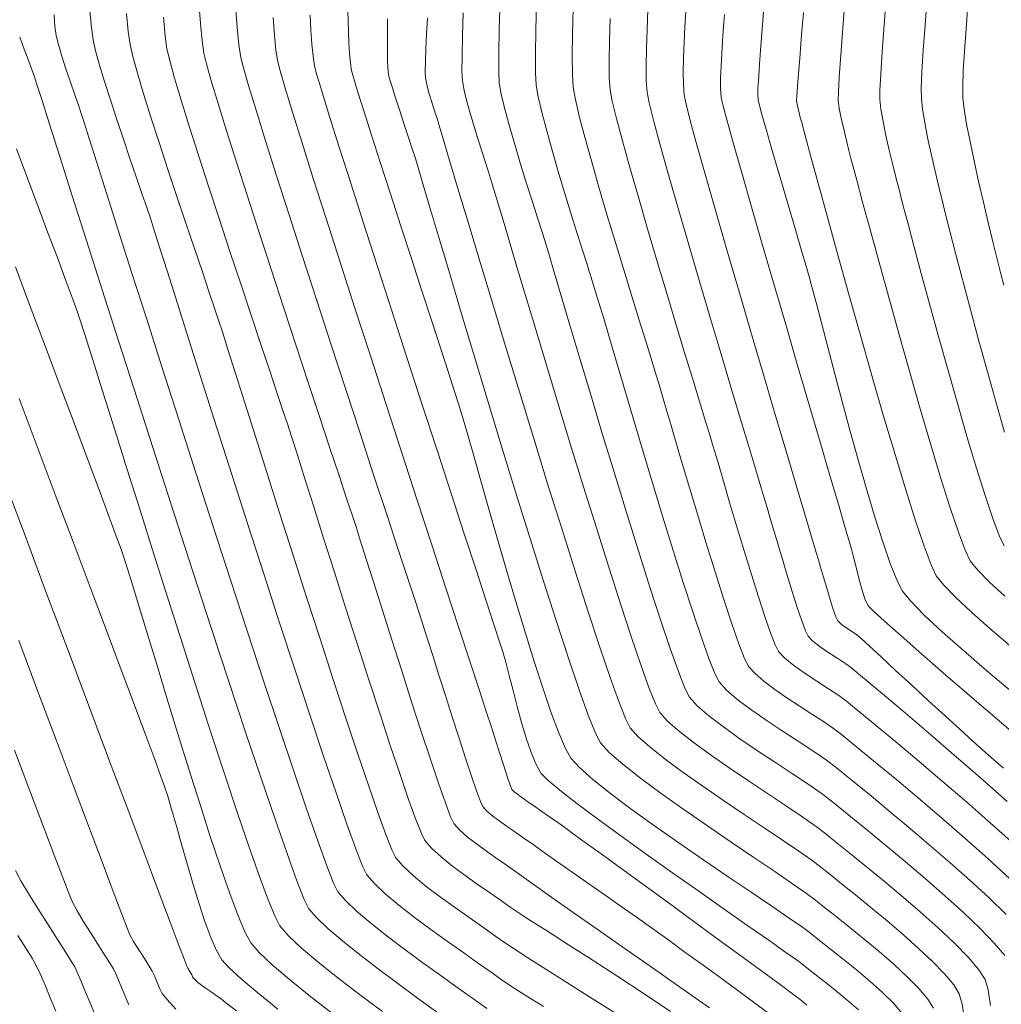
# Model space of a CAD drawing. Units: feet. Extents: x 3986 to 54136, y 4124 to 54122.
# Drawn here: x 47514 to 47581, y 49861 to 49928 of the extents above; entities that cross this region are included whole.
import ezdxf

# ---------------------------------------------------------------- set-up
doc = ezdxf.new("R2010")
doc.units = ezdxf.units.FT
doc.header["$MEASUREMENT"] = 0
for name, color, linetype, lineweight in [('C-CONT-MJR-E', 24, 'CONTINUOUS', 9), ('C-CONT-MNR-E', 25, 'CONTINUOUS', 0), ('Z-XREF', 7, 'CONTINUOUS', 25)]:
    doc.layers.add(name, color=color, linetype=linetype, lineweight=lineweight)

# ---------------------------------------------------------------- blocks, each defined once
blk = doc.blocks.new('DRAINFIELD-MSTR_1')
at = {"layer": 'C-CONT-MJR-E', "color": 24, "linetype": 'Continuous', "lineweight": 9, "flags": 128}
for points, elevation in [([(47518.853, 49860.27), (47518.568, 49860.93), (47518.283, 49861.621), (47518.008, 49862.288), (47517.755, 49862.878), (47517.536, 49863.337), (47517.26, 49863.809), (47516.814, 49864.52), (47516.25, 49865.402), (47515.621, 49866.385), (47514.978, 49867.398), (47514.374, 49868.373), (47513.861, 49869.239), (47513.49, 49869.927)], 4605), ([(47535.108, 49860.203), (47533.585, 49861.389), (47532.211, 49862.499), (47531.047, 49863.494), (47530.153, 49864.336), (47529.587, 49864.985), (47529.202, 49865.694), (47528.715, 49866.842), (47528.144, 49868.363), (47527.505, 49870.191), (47526.814, 49872.262), (47526.089, 49874.51), (47525.345, 49876.869), (47524.599, 49879.275), (47523.867, 49881.661), (47523.167, 49883.962), (47522.514, 49886.114), (47521.925, 49888.05), (47521.417, 49889.705), (47521.005, 49891.014), (47520.707, 49891.911), (47520.384, 49892.805), (47519.875, 49894.184), (47519.209, 49895.975), (47518.414, 49898.102), (47517.517, 49900.493), (47516.547, 49903.075), (47515.532, 49905.773), (47514.5, 49908.515), (47513.479, 49911.226)], 4610), ([(47554.529, 49860.168), (47552.826, 49861.257), (47551.215, 49862.275), (47549.762, 49863.188), (47548.533, 49863.963), (47547.595, 49864.566), (47547.014, 49864.962), (47546.358, 49865.432), (47545.531, 49866.009), (47544.586, 49866.665), (47543.578, 49867.376), (47542.562, 49868.113), (47541.592, 49868.852), (47540.724, 49869.566), (47540.012, 49870.228), (47539.51, 49870.812), (47539.242, 49871.354), (47538.827, 49872.402), (47538.284, 49873.894), (47537.632, 49875.768), (47536.888, 49877.963), (47536.073, 49880.416), (47535.203, 49883.066), (47534.299, 49885.851), (47533.377, 49888.709), (47532.458, 49891.579), (47531.559, 49894.398), (47530.7, 49897.105), (47529.898, 49899.637), (47529.172, 49901.933), (47528.542, 49903.932), (47528.024, 49905.57), (47527.639, 49906.787), (47527.404, 49907.521), (47527.129, 49908.349), (47526.744, 49909.49), (47526.27, 49910.887), (47525.728, 49912.484), (47525.14, 49914.224), (47524.527, 49916.05), (47523.91, 49917.904), (47523.31, 49919.731), (47522.749, 49921.473), (47522.249, 49923.073), (47521.83, 49924.475), (47521.514, 49925.622), (47521.322, 49926.456), (47521.2, 49927.328), (47521.081, 49928.577)], 4615), ([(47571.151, 49860.413), (47570.364, 49861.096), (47569.549, 49861.764), (47568.765, 49862.386), (47568.068, 49862.931), (47567.519, 49863.369), (47567.046, 49863.724), (47566.192, 49864.336), (47565.02, 49865.162), (47563.594, 49866.161), (47561.979, 49867.292), (47560.238, 49868.514), (47558.435, 49869.785), (47556.634, 49871.063), (47554.899, 49872.308), (47553.295, 49873.477), (47551.884, 49874.53), (47550.732, 49875.425), (47549.901, 49876.121), (47549.456, 49876.576), (47549.102, 49877.194), (47548.757, 49878.017), (47548.425, 49878.989), (47548.107, 49880.055), (47547.806, 49881.162), (47547.524, 49882.254), (47547.264, 49883.278), (47547.027, 49884.178), (47546.817, 49884.901), (47546.617, 49885.518), (47546.231, 49886.704), (47545.682, 49888.389), (47544.993, 49890.501), (47544.188, 49892.969), (47543.291, 49895.721), (47542.326, 49898.686), (47541.316, 49901.793), (47540.284, 49904.971), (47539.255, 49908.147), (47538.252, 49911.251), (47537.299, 49914.212), (47536.419, 49916.957), (47535.637, 49919.416), (47534.975, 49921.517), (47534.457, 49923.19), (47534.108, 49924.361), (47533.95, 49924.961), (47533.85, 49925.637), (47533.766, 49926.472), (47533.695, 49927.422), (47533.638, 49928.441)], 4620), ([(47581.17, 49864.115), (47580.447, 49864.968), (47579.484, 49865.96), (47578.337, 49867.053), (47577.063, 49868.208), (47575.718, 49869.385), (47574.357, 49870.544), (47573.037, 49871.648), (47571.813, 49872.655), (47570.742, 49873.528), (47569.88, 49874.227), (47569.283, 49874.712), (47568.613, 49875.217), (47567.714, 49875.838), (47566.647, 49876.549), (47565.472, 49877.323), (47564.252, 49878.132), (47563.047, 49878.952), (47561.917, 49879.754), (47560.926, 49880.513), (47560.132, 49881.202), (47559.598, 49881.794), (47559.283, 49882.411), (47558.835, 49883.547), (47558.272, 49885.126), (47557.616, 49887.078), (47556.886, 49889.327), (47556.103, 49891.8), (47555.286, 49894.425), (47554.456, 49897.128), (47553.634, 49899.835), (47552.84, 49902.473), (47552.093, 49904.969), (47551.414, 49907.25), (47550.823, 49909.241), (47550.341, 49910.871), (47549.988, 49912.065), (47549.784, 49912.75), (47549.542, 49913.527), (47549.226, 49914.521), (47548.855, 49915.679), (47548.453, 49916.946), (47548.041, 49918.269), (47547.64, 49919.594), (47547.273, 49920.866), (47546.96, 49922.032), (47546.724, 49923.037), (47546.586, 49923.828), (47546.549, 49924.582), (47546.549, 49925.836), (47546.582, 49927.5), (47546.642, 49929.487)], 4625), ([(47581.077, 49876.93), (47580.237, 49877.665), (47579.635, 49878.196), (47578.99, 49878.779), (47578.117, 49879.574), (47577.084, 49880.519), (47575.959, 49881.552), (47574.809, 49882.608), (47573.702, 49883.627), (47572.704, 49884.543), (47571.884, 49885.296), (47571.31, 49885.82), (47571.047, 49886.055), (47570.754, 49886.261), (47570.364, 49886.514), (47569.988, 49886.777), (47569.739, 49887.012), (47569.617, 49887.282), (47569.438, 49887.799), (47569.222, 49888.481), (47568.991, 49889.244), (47568.764, 49890.006), (47568.565, 49890.683), (47568.413, 49891.194), (47568.266, 49891.685), (47567.946, 49892.755), (47567.48, 49894.322), (47566.89, 49896.306), (47566.202, 49898.625), (47565.441, 49901.198), (47564.631, 49903.943), (47563.798, 49906.779), (47562.965, 49909.626), (47562.157, 49912.401), (47561.4, 49915.024), (47560.717, 49917.413), (47560.134, 49919.488), (47559.675, 49921.166), (47559.365, 49922.367), (47559.229, 49923.009), (47559.178, 49923.703), (47559.166, 49924.56), (47559.186, 49925.533), (47559.23, 49926.577), (47559.289, 49927.645), (47559.358, 49928.691)], 4630), ([(47581.132, 49892.148), (47580.793, 49892.848), (47580.351, 49894.02), (47579.827, 49895.582), (47579.238, 49897.457), (47578.605, 49899.562), (47577.948, 49901.82), (47577.285, 49904.149), (47576.637, 49906.471), (47576.022, 49908.704), (47575.459, 49910.77), (47574.97, 49912.589), (47574.572, 49914.08), (47574.285, 49915.164), (47574.129, 49915.761), (47573.956, 49916.433), (47573.743, 49917.269), (47573.507, 49918.214), (47573.266, 49919.216), (47573.039, 49920.219), (47572.843, 49921.169), (47572.696, 49922.012), (47572.616, 49922.694), (47572.622, 49923.305), (47572.678, 49924.413), (47572.777, 49925.934), (47572.91, 49927.782), (47573.071, 49929.871)], 4635)]:
    blk.add_lwpolyline(points, dxfattribs=dict(at, elevation=elevation))
at = {"layer": 'C-CONT-MNR-E', "color": 25, "linetype": 'Continuous', "lineweight": 0, "flags": 128}
for points, elevation in [([(47516.242, 49860.318), (47515.867, 49861.224), (47515.507, 49862.099), (47515.175, 49862.874), (47514.887, 49863.476), (47514.616, 49863.946), (47514.191, 49864.634), (47513.648, 49865.491)], 4604), ([(47521.248, 49860.753), (47521.026, 49861.235), (47520.797, 49861.78), (47520.572, 49862.327), (47520.363, 49862.82), (47520.185, 49863.198), (47519.958, 49863.583), (47519.584, 49864.175), (47519.118, 49864.903), (47518.614, 49865.693), (47518.124, 49866.476), (47517.702, 49867.179), (47517.402, 49867.731), (47517.206, 49868.207), (47516.791, 49869.275), (47516.18, 49870.869), (47515.398, 49872.925), (47514.469, 49875.379), (47513.417, 49878.164)], 4606), ([(47524.451, 49860.456), (47524.042, 49860.907), (47523.714, 49861.284), (47523.524, 49861.526), (47523.355, 49861.849), (47523.168, 49862.284), (47522.987, 49862.724), (47522.834, 49863.059), (47522.636, 49863.388), (47522.305, 49863.907), (47521.92, 49864.509), (47521.563, 49865.088), (47521.314, 49865.535), (47521.152, 49865.941), (47520.765, 49866.951), (47520.175, 49868.503), (47519.407, 49870.534), (47518.483, 49872.982), (47517.427, 49875.783), (47516.263, 49878.874), (47515.015, 49882.193), (47513.706, 49885.678)], 4607), ([(47528.601, 49860.331), (47527.882, 49860.891), (47527.577, 49861.127), (47527.28, 49861.341), (47526.877, 49861.625), (47526.459, 49861.918), (47526.121, 49862.157), (47525.953, 49862.28), (47525.829, 49862.403), (47525.685, 49862.559), (47525.6, 49862.66), (47525.54, 49862.789), (47525.483, 49862.92), (47525.415, 49863.028), (47525.308, 49863.198), (47525.225, 49863.34), (47525.084, 49863.712), (47524.69, 49864.756), (47524.07, 49866.401), (47523.251, 49868.577), (47522.259, 49871.215), (47521.12, 49874.246), (47519.86, 49877.599), (47518.505, 49881.205), (47517.082, 49884.995), (47515.617, 49888.897), (47514.136, 49892.844), (47512.666, 49896.765)], 4608), ([(47531.437, 49860.457), (47530.059, 49861.569), (47528.92, 49862.527), (47528.082, 49863.291), (47527.603, 49863.82), (47527.235, 49864.464), (47526.848, 49865.354), (47526.448, 49866.437), (47526.043, 49867.66), (47525.64, 49868.972), (47525.245, 49870.319), (47524.868, 49871.649), (47524.514, 49872.91), (47524.191, 49874.049), (47523.906, 49875.015), (47523.667, 49875.753), (47523.44, 49876.377), (47523.008, 49877.54), (47522.396, 49879.181), (47521.625, 49881.24), (47520.72, 49883.654), (47519.702, 49886.365), (47518.596, 49889.31), (47517.424, 49892.429), (47516.209, 49895.661), (47514.975, 49898.946), (47513.743, 49902.222)], 4609), ([(47538.585, 49860.282), (47537.032, 49861.447), (47535.548, 49862.591), (47534.196, 49863.673), (47533.041, 49864.654), (47532.145, 49865.493), (47531.572, 49866.15), (47531.248, 49866.779), (47530.779, 49867.926), (47530.183, 49869.531), (47529.477, 49871.532), (47528.68, 49873.87), (47527.808, 49876.485), (47526.88, 49879.315), (47525.913, 49882.3), (47524.925, 49885.379), (47523.933, 49888.493), (47522.955, 49891.58), (47522.009, 49894.581), (47521.111, 49897.434), (47520.281, 49900.079), (47519.535, 49902.455), (47518.891, 49904.503), (47518.367, 49906.162), (47517.98, 49907.37), (47517.747, 49908.068), (47517.427, 49908.957), (47516.958, 49910.228), (47516.374, 49911.795), (47515.708, 49913.572), (47514.992, 49915.473), (47514.261, 49917.413), (47513.547, 49919.305)], 4611), ([(47542.29, 49860.264), (47540.982, 49861.209), (47539.633, 49862.198), (47538.295, 49863.199), (47537.019, 49864.183), (47535.855, 49865.117), (47534.857, 49865.972), (47534.073, 49866.715), (47533.557, 49867.316), (47533.245, 49867.956), (47532.741, 49869.237), (47532.067, 49871.091), (47531.244, 49873.449), (47530.292, 49876.242), (47529.233, 49879.402), (47528.087, 49882.86), (47526.877, 49886.548), (47525.622, 49890.397), (47524.344, 49894.339), (47523.064, 49898.305), (47521.803, 49902.227), (47520.583, 49906.036), (47519.423, 49909.664), (47518.346, 49913.042), (47517.372, 49916.102), (47516.522, 49918.774), (47515.818, 49920.992), (47515.28, 49922.685), (47514.929, 49923.786), (47514.788, 49924.226), (47514.602, 49924.735), (47514.343, 49925.425), (47514.076, 49926.132), (47513.864, 49926.691), (47513.772, 49926.938)], 4612), ([(47545.728, 49860.502), (47544.837, 49861.135), (47543.777, 49861.885), (47542.601, 49862.722), (47541.362, 49863.616), (47540.112, 49864.537), (47538.904, 49865.454), (47537.79, 49866.337), (47536.824, 49867.157), (47536.056, 49867.881), (47535.541, 49868.481), (47535.252, 49869.074), (47534.786, 49870.258), (47534.162, 49871.969), (47533.401, 49874.146), (47532.521, 49876.726), (47531.541, 49879.646), (47530.482, 49882.843), (47529.361, 49886.254), (47528.199, 49889.818), (47527.014, 49893.47), (47525.826, 49897.149), (47524.655, 49900.792), (47523.519, 49904.335), (47522.438, 49907.717), (47521.431, 49910.875), (47520.517, 49913.745), (47519.716, 49916.266), (47519.047, 49918.374), (47518.529, 49920.007), (47518.182, 49921.101), (47518.024, 49921.596), (47517.815, 49922.216), (47517.543, 49922.996), (47517.239, 49923.872), (47516.931, 49924.781), (47516.648, 49925.656), (47516.418, 49926.436), (47516.271, 49927.054), (47516.188, 49927.677), (47516.129, 49928.467)], 4613), ([(47549.603, 49860.622), (47548.345, 49861.411), (47547.356, 49862.045), (47546.706, 49862.49), (47546.038, 49862.971), (47545.17, 49863.583), (47544.154, 49864.296), (47543.046, 49865.081), (47541.9, 49865.908), (47540.772, 49866.748), (47539.716, 49867.572), (47538.786, 49868.349), (47538.038, 49869.051), (47537.526, 49869.647), (47537.235, 49870.241), (47536.773, 49871.417), (47536.16, 49873.107), (47535.417, 49875.243), (47534.564, 49877.756), (47533.623, 49880.579), (47532.613, 49883.644), (47531.556, 49886.883), (47530.472, 49890.228), (47529.383, 49893.611), (47528.307, 49896.964), (47527.267, 49900.219), (47526.283, 49903.309), (47525.376, 49906.164), (47524.566, 49908.718), (47523.874, 49910.903), (47523.321, 49912.649), (47522.928, 49913.89), (47522.714, 49914.558), (47522.466, 49915.302), (47522.138, 49916.263), (47521.748, 49917.395), (47521.318, 49918.647), (47520.866, 49919.972), (47520.412, 49921.323), (47519.976, 49922.649), (47519.577, 49923.904), (47519.234, 49925.039), (47518.967, 49926.005), (47518.797, 49926.755), (47518.678, 49927.602), (47518.577, 49928.72)], 4614), ([(47558.308, 49860.291), (47556.498, 49861.496), (47554.686, 49862.683), (47552.935, 49863.815), (47551.309, 49864.857), (47549.872, 49865.776), (47548.685, 49866.535), (47547.814, 49867.1), (47547.321, 49867.435), (47546.73, 49867.858), (47545.982, 49868.376), (47545.137, 49868.963), (47544.253, 49869.591), (47543.388, 49870.234), (47542.601, 49870.864), (47541.951, 49871.454), (47541.495, 49871.978), (47541.252, 49872.473), (47540.876, 49873.436), (47540.384, 49874.803), (47539.796, 49876.51), (47539.13, 49878.495), (47538.406, 49880.693), (47537.642, 49883.041), (47536.857, 49885.477), (47536.071, 49887.936), (47535.301, 49890.355), (47534.567, 49892.671), (47533.888, 49894.821), (47533.282, 49896.74), (47532.768, 49898.366), (47532.366, 49899.635), (47532.094, 49900.483), (47531.809, 49901.346), (47531.397, 49902.579), (47530.879, 49904.125), (47530.275, 49905.927), (47529.605, 49907.927), (47528.891, 49910.067), (47528.153, 49912.29), (47527.411, 49914.538), (47526.686, 49916.754), (47525.999, 49918.881), (47525.37, 49920.861), (47524.82, 49922.636), (47524.369, 49924.148), (47524.038, 49925.341), (47523.848, 49926.157), (47523.725, 49927.032), (47523.601, 49928.306)], 4616), ([(47560.972, 49860.539), (47559.763, 49861.387), (47558.306, 49862.408), (47556.683, 49863.544), (47554.978, 49864.739), (47553.272, 49865.934), (47551.649, 49867.072), (47550.19, 49868.096), (47548.979, 49868.949), (47548.098, 49869.572), (47547.629, 49869.908), (47547.138, 49870.258), (47546.509, 49870.693), (47545.805, 49871.185), (47545.087, 49871.705), (47544.42, 49872.224), (47543.863, 49872.713), (47543.48, 49873.143), (47543.256, 49873.617), (47542.898, 49874.563), (47542.428, 49875.902), (47541.871, 49877.555), (47541.249, 49879.442), (47540.587, 49881.484), (47539.908, 49883.601), (47539.234, 49885.715), (47538.591, 49887.745), (47538.001, 49889.613), (47537.487, 49891.238), (47537.074, 49892.542), (47536.784, 49893.446), (47536.536, 49894.2), (47536.142, 49895.389), (47535.623, 49896.955), (47534.998, 49898.84), (47534.288, 49900.985), (47533.511, 49903.333), (47532.69, 49905.825), (47531.842, 49908.402), (47530.99, 49911.007), (47530.151, 49913.582), (47529.348, 49916.068), (47528.599, 49918.406), (47527.924, 49920.54), (47527.345, 49922.41), (47526.879, 49923.959), (47526.549, 49925.127), (47526.373, 49925.858), (47526.254, 49926.698), (47526.136, 49927.883), (47526.021, 49929.346)], 4617), ([(47565.011, 49860.175), (47563.972, 49860.937), (47562.813, 49861.785), (47561.594, 49862.675), (47560.375, 49863.563), (47559.215, 49864.406), (47558.174, 49865.162), (47557.313, 49865.785), (47556.69, 49866.233), (47556.03, 49866.703), (47555.153, 49867.32), (47554.124, 49868.043), (47553.005, 49868.826), (47551.859, 49869.628), (47550.75, 49870.403), (47549.74, 49871.11), (47548.892, 49871.704), (47548.27, 49872.142), (47547.937, 49872.38), (47547.586, 49872.629), (47547.133, 49872.943), (47546.635, 49873.296), (47546.151, 49873.659), (47545.742, 49874.005), (47545.464, 49874.309), (47545.301, 49874.662), (47545.036, 49875.378), (47544.689, 49876.386), (47544.281, 49877.614), (47543.834, 49878.992), (47543.367, 49880.447), (47542.901, 49881.91), (47542.459, 49883.308), (47542.059, 49884.571), (47541.724, 49885.628), (47541.474, 49886.408), (47541.256, 49887.071), (47540.864, 49888.264), (47540.319, 49889.919), (47539.644, 49891.972), (47538.86, 49894.356), (47537.99, 49897.005), (47537.056, 49899.855), (47536.081, 49902.838), (47535.086, 49905.889), (47534.093, 49908.943), (47533.125, 49911.933), (47532.203, 49914.794), (47531.351, 49917.46), (47530.59, 49919.865), (47529.942, 49921.943), (47529.429, 49923.629), (47529.074, 49924.856), (47528.899, 49925.559), (47528.775, 49926.43), (47528.657, 49927.621), (47528.547, 49929.059)], 4618), ([(47567.634, 49860.729), (47567.166, 49861.1), (47566.731, 49861.434), (47565.884, 49862.064), (47564.702, 49862.935), (47563.261, 49863.992), (47561.635, 49865.181), (47559.9, 49866.447), (47558.132, 49867.736), (47556.407, 49868.992), (47554.8, 49870.161), (47553.386, 49871.189), (47552.242, 49872.02), (47551.443, 49872.6), (47551.064, 49872.874), (47550.652, 49873.166), (47550.097, 49873.555), (47549.489, 49873.98), (47548.918, 49874.38), (47548.473, 49874.691), (47548.245, 49874.853), (47548.062, 49874.982), (47547.826, 49875.148), (47547.6, 49875.322), (47547.449, 49875.474), (47547.33, 49875.763), (47547.123, 49876.37), (47546.866, 49877.163), (47546.595, 49878.014), (47546.348, 49878.793), (47546.164, 49879.37), (47546.022, 49879.805), (47545.694, 49880.806), (47545.2, 49882.313), (47544.562, 49884.264), (47543.799, 49886.596), (47542.933, 49889.248), (47541.984, 49892.157), (47540.972, 49895.263), (47539.918, 49898.502), (47538.842, 49901.813), (47537.766, 49905.135), (47536.709, 49908.404), (47535.692, 49911.56), (47534.736, 49914.539), (47533.861, 49917.282), (47533.088, 49919.724), (47532.437, 49921.805), (47531.929, 49923.463), (47531.585, 49924.635), (47531.425, 49925.26), (47531.308, 49926.057), (47531.203, 49927.084), (47531.111, 49928.286)], 4619), ([(47574.141, 49860.162), (47573.55, 49860.851), (47572.799, 49861.594), (47571.941, 49862.364), (47571.028, 49863.131), (47570.112, 49863.87), (47569.246, 49864.552), (47568.482, 49865.151), (47567.872, 49865.638), (47567.319, 49866.05), (47566.417, 49866.68), (47565.228, 49867.491), (47563.816, 49868.447), (47562.244, 49869.512), (47560.574, 49870.649), (47558.872, 49871.823), (47557.198, 49872.998), (47555.617, 49874.138), (47554.192, 49875.205), (47552.986, 49876.166), (47552.063, 49876.982), (47551.484, 49877.619), (47551.109, 49878.292), (47550.657, 49879.347), (47550.143, 49880.726), (47549.578, 49882.372), (47548.977, 49884.228), (47548.352, 49886.237), (47547.716, 49888.342), (47547.083, 49890.487), (47546.466, 49892.613), (47545.877, 49894.665), (47545.329, 49896.585), (47544.837, 49898.315), (47544.412, 49899.8), (47544.068, 49900.981), (47543.818, 49901.803), (47543.53, 49902.697), (47543.108, 49903.997), (47542.577, 49905.629), (47541.96, 49907.522), (47541.283, 49909.601), (47540.57, 49911.794), (47539.844, 49914.027), (47539.131, 49916.228), (47538.454, 49918.323), (47537.839, 49920.24), (47537.309, 49921.906), (47536.889, 49923.246), (47536.603, 49924.19), (47536.476, 49924.662), (47536.404, 49925.176), (47536.347, 49925.828), (47536.302, 49926.563), (47536.268, 49927.328), (47536.243, 49928.066), (47536.225, 49928.724)], 4621), ([(47576.29, 49860.526), (47575.904, 49861.143), (47575.29, 49861.868), (47574.496, 49862.67), (47573.576, 49863.519), (47572.579, 49864.385), (47571.556, 49865.237), (47570.558, 49866.046), (47569.636, 49866.78), (47568.841, 49867.411), (47568.225, 49867.906), (47567.608, 49868.369), (47566.653, 49869.035), (47565.43, 49869.866), (47564.005, 49870.827), (47562.446, 49871.878), (47560.822, 49872.984), (47559.201, 49874.106), (47557.65, 49875.208), (47556.238, 49876.252), (47555.032, 49877.2), (47554.101, 49878.016), (47553.513, 49878.663), (47553.168, 49879.335), (47552.675, 49880.573), (47552.052, 49882.304), (47551.32, 49884.457), (47550.499, 49886.96), (47549.609, 49889.741), (47548.67, 49892.728), (47547.702, 49895.851), (47546.724, 49899.036), (47545.758, 49902.212), (47544.822, 49905.309), (47543.937, 49908.253), (47543.124, 49910.973), (47542.401, 49913.397), (47541.789, 49915.455), (47541.308, 49917.073), (47540.978, 49918.18), (47540.819, 49918.705), (47540.628, 49919.298), (47540.372, 49920.084), (47540.08, 49920.983), (47539.777, 49921.913), (47539.491, 49922.796), (47539.248, 49923.552), (47539.076, 49924.101), (47539.001, 49924.364), (47538.973, 49924.609), (47538.954, 49924.929), (47538.942, 49925.249), (47538.936, 49925.498), (47538.935, 49925.864), (47538.934, 49926.793), (47538.934, 49928.193)], 4622), ([(47578.41, 49859.761), (47578.26, 49860.802), (47578.059, 49861.498), (47577.673, 49862.117), (47577.048, 49862.862), (47576.231, 49863.703), (47575.271, 49864.608), (47574.215, 49865.547), (47573.113, 49866.49), (47572.011, 49867.404), (47570.959, 49868.261), (47570.004, 49869.029), (47569.194, 49869.677), (47568.577, 49870.175), (47567.962, 49870.641), (47567.074, 49871.262), (47565.971, 49872.011), (47564.707, 49872.859), (47563.34, 49873.775), (47561.924, 49874.732), (47560.516, 49875.701), (47559.171, 49876.652), (47557.945, 49877.557), (47556.894, 49878.387), (47556.074, 49879.113), (47555.541, 49879.706), (47555.226, 49880.329), (47554.763, 49881.499), (47554.17, 49883.15), (47553.466, 49885.218), (47552.67, 49887.636), (47551.8, 49890.338), (47550.876, 49893.259), (47549.916, 49896.332), (47548.939, 49899.492), (47547.963, 49902.673), (47547.007, 49905.809), (47546.09, 49908.833), (47545.23, 49911.682), (47544.447, 49914.287), (47543.759, 49916.585), (47543.185, 49918.508), (47542.744, 49919.99), (47542.453, 49920.967), (47542.332, 49921.372), (47542.185, 49921.838), (47541.991, 49922.436), (47541.791, 49923.081), (47541.624, 49923.683), (47541.529, 49924.155), (47541.516, 49924.563), (47541.53, 49925.257), (47541.564, 49926.156), (47541.611, 49927.178), (47541.663, 49928.239)], 4623), ([(47580.186, 49860.698), (47580.031, 49861.768), (47579.829, 49862.47), (47579.397, 49863.15), (47578.677, 49863.994), (47577.727, 49864.963), (47576.607, 49866.016), (47575.375, 49867.114), (47574.09, 49868.218), (47572.811, 49869.289), (47571.597, 49870.286), (47570.506, 49871.171), (47569.597, 49871.903), (47568.93, 49872.443), (47568.262, 49872.95), (47567.347, 49873.588), (47566.245, 49874.331), (47565.013, 49875.151), (47563.708, 49876.021), (47562.387, 49876.913), (47561.109, 49877.8), (47559.93, 49878.655), (47558.909, 49879.45), (47558.103, 49880.157), (47557.569, 49880.75), (47557.264, 49881.347), (47556.824, 49882.453), (47556.267, 49884.003), (47555.611, 49885.934), (47554.873, 49888.182), (47554.071, 49890.681), (47553.225, 49893.369), (47552.351, 49896.182), (47551.467, 49899.055), (47550.593, 49901.924), (47549.744, 49904.725), (47548.94, 49907.395), (47548.199, 49909.869), (47547.538, 49912.083), (47546.976, 49913.973), (47546.529, 49915.476), (47546.218, 49916.526), (47546.058, 49917.061), (47545.847, 49917.735), (47545.577, 49918.57), (47545.272, 49919.514), (47544.956, 49920.513), (47544.653, 49921.513), (47544.386, 49922.462), (47544.18, 49923.306), (47544.058, 49923.992), (47544.029, 49924.616), (47544.034, 49925.65), (47544.067, 49927.012), (47544.124, 49928.621)], 4624), ([(47581.259, 49866.937), (47580.098, 49868.056), (47578.797, 49869.251), (47577.408, 49870.484), (47575.983, 49871.716), (47574.575, 49872.911), (47573.237, 49874.029), (47572.021, 49875.034), (47570.981, 49875.885), (47570.168, 49876.547), (47569.636, 49876.981), (47568.972, 49877.478), (47568.105, 49878.069), (47567.097, 49878.729), (47566.012, 49879.436), (47564.911, 49880.165), (47563.86, 49880.894), (47562.92, 49881.598), (47562.154, 49882.253), (47561.626, 49882.837), (47561.329, 49883.414), (47560.917, 49884.451), (47560.408, 49885.878), (47559.821, 49887.628), (47559.175, 49889.63), (47558.487, 49891.818), (47557.777, 49894.12), (47557.063, 49896.469), (47556.363, 49898.796), (47555.697, 49901.033), (47555.082, 49903.109), (47554.537, 49904.956), (47554.081, 49906.506), (47553.733, 49907.69), (47553.51, 49908.439), (47553.268, 49909.222), (47552.939, 49910.268), (47552.543, 49911.523), (47552.099, 49912.937), (47551.626, 49914.456), (47551.143, 49916.028), (47550.67, 49917.602), (47550.225, 49919.125), (47549.828, 49920.545), (47549.498, 49921.81), (47549.253, 49922.867), (47549.115, 49923.664), (47549.064, 49924.509), (47549.055, 49925.789), (47549.082, 49927.417), (47549.137, 49929.311)], 4626), ([(47581.469, 49869.419), (47579.999, 49870.766), (47578.433, 49872.156), (47576.832, 49873.544), (47575.259, 49874.884), (47573.776, 49876.129), (47572.446, 49877.235), (47571.329, 49878.154), (47570.49, 49878.84), (47569.989, 49879.249), (47569.449, 49879.654), (47568.758, 49880.123), (47567.963, 49880.641), (47567.112, 49881.192), (47566.25, 49881.759), (47565.427, 49882.327), (47564.688, 49882.881), (47564.082, 49883.404), (47563.654, 49883.881), (47563.37, 49884.439), (47562.978, 49885.443), (47562.497, 49886.816), (47561.948, 49888.483), (47561.351, 49890.367), (47560.725, 49892.392), (47560.091, 49894.482), (47559.469, 49896.561), (47558.878, 49898.553), (47558.34, 49900.382), (47557.873, 49901.971), (47557.498, 49903.245), (47557.236, 49904.127), (47556.976, 49904.972), (47556.613, 49906.144), (47556.166, 49907.583), (47555.655, 49909.23), (47555.103, 49911.024), (47554.529, 49912.906), (47553.954, 49914.816), (47553.398, 49916.693), (47552.884, 49918.478), (47552.43, 49920.111), (47552.058, 49921.533), (47551.789, 49922.682), (47551.643, 49923.5), (47551.584, 49924.391), (47551.569, 49925.642), (47551.59, 49927.177), (47551.642, 49928.918)], 4627), ([(47581.784, 49871.75), (47580.19, 49873.18), (47578.541, 49874.626), (47576.895, 49876.044), (47575.311, 49877.39), (47573.847, 49878.621), (47572.559, 49879.692), (47571.507, 49880.562), (47570.749, 49881.185), (47570.342, 49881.518), (47569.809, 49881.91), (47569.109, 49882.375), (47568.316, 49882.887), (47567.503, 49883.424), (47566.744, 49883.958), (47566.112, 49884.467), (47565.682, 49884.924), (47565.455, 49885.377), (47565.139, 49886.196), (47564.752, 49887.314), (47564.312, 49888.664), (47563.836, 49890.18), (47563.342, 49891.795), (47562.846, 49893.442), (47562.367, 49895.054), (47561.921, 49896.565), (47561.527, 49897.906), (47561.201, 49899.012), (47560.961, 49899.816), (47560.726, 49900.59), (47560.361, 49901.783), (47559.89, 49903.325), (47559.335, 49905.147), (47558.719, 49907.179), (47558.064, 49909.35), (47557.394, 49911.59), (47556.732, 49913.83), (47556.098, 49916), (47555.517, 49918.028), (47555.012, 49919.846), (47554.604, 49921.384), (47554.316, 49922.571), (47554.172, 49923.337), (47554.113, 49924.185), (47554.097, 49925.329), (47554.117, 49926.702), (47554.166, 49928.235)], 4628), ([(47581.335, 49874.655), (47579.509, 49876.267), (47577.691, 49877.85), (47575.946, 49879.351), (47574.344, 49880.718), (47572.95, 49881.898), (47571.832, 49882.838), (47571.058, 49883.485), (47570.695, 49883.786), (47570.285, 49884.084), (47569.74, 49884.442), (47569.136, 49884.834), (47568.546, 49885.236), (47568.046, 49885.623), (47567.711, 49885.968), (47567.532, 49886.334), (47567.28, 49887.009), (47566.972, 49887.926), (47566.626, 49889.017), (47566.257, 49890.217), (47565.884, 49891.459), (47565.524, 49892.675), (47565.193, 49893.799), (47564.908, 49894.765), (47564.687, 49895.505), (47564.482, 49896.182), (47564.128, 49897.354), (47563.648, 49898.946), (47563.066, 49900.882), (47562.405, 49903.086), (47561.69, 49905.482), (47560.943, 49907.994), (47560.19, 49910.547), (47559.452, 49913.064), (47558.755, 49915.47), (47558.122, 49917.689), (47557.576, 49919.644), (47557.141, 49921.26), (47556.842, 49922.462), (47556.701, 49923.173), (47556.643, 49923.965), (47556.628, 49924.982), (47556.647, 49926.169), (47556.693, 49927.47), (47556.759, 49928.828)], 4629), ([(47582.646, 49878.566), (47580.783, 49880.167), (47578.922, 49881.768), (47577.137, 49883.311), (47575.497, 49884.734), (47574.076, 49885.98), (47572.943, 49886.988), (47572.172, 49887.698), (47571.832, 49888.051), (47571.604, 49888.528), (47571.385, 49889.182), (47571.18, 49889.93), (47570.993, 49890.69), (47570.827, 49891.378), (47570.687, 49891.912), (47570.547, 49892.388), (47570.237, 49893.441), (47569.782, 49894.989), (47569.205, 49896.95), (47568.532, 49899.242), (47567.788, 49901.783), (47566.995, 49904.49), (47566.179, 49907.282), (47565.365, 49910.078), (47564.577, 49912.794), (47563.839, 49915.35), (47563.175, 49917.663), (47562.611, 49919.651), (47562.17, 49921.232), (47561.878, 49922.324), (47561.758, 49922.845), (47561.722, 49923.42), (47561.724, 49924.148), (47561.754, 49924.969), (47561.801, 49925.822), (47561.856, 49926.646), (47561.909, 49927.379), (47561.949, 49927.961), (47561.983, 49928.495)], 4631), ([(47581.64, 49882.164), (47579.943, 49883.593), (47578.336, 49884.976), (47576.887, 49886.264), (47575.662, 49887.409), (47574.73, 49888.362), (47574.157, 49889.075), (47573.777, 49889.818), (47573.333, 49890.934), (47572.839, 49892.359), (47572.307, 49894.032), (47571.751, 49895.889), (47571.184, 49897.868), (47570.617, 49899.905), (47570.066, 49901.94), (47569.541, 49903.908), (47569.057, 49905.748), (47568.627, 49907.396), (47568.262, 49908.789), (47567.977, 49909.866), (47567.784, 49910.564), (47567.554, 49911.349), (47567.241, 49912.414), (47566.867, 49913.689), (47566.453, 49915.099), (47566.021, 49916.573), (47565.594, 49918.038), (47565.193, 49919.421), (47564.84, 49920.649), (47564.557, 49921.651), (47564.365, 49922.352), (47564.286, 49922.682), (47564.271, 49923.015), (47564.282, 49923.448), (47564.308, 49923.914), (47564.338, 49924.349), (47564.361, 49924.686), (47564.39, 49925.091), (47564.462, 49926.054), (47564.57, 49927.485), (47564.708, 49929.291)], 4632), ([(47581.536, 49885.298), (47580.144, 49886.49), (47578.887, 49887.604), (47577.821, 49888.602), (47577.001, 49889.447), (47576.482, 49890.1), (47576.128, 49890.839), (47575.649, 49892.119), (47575.064, 49893.858), (47574.394, 49895.976), (47573.66, 49898.392), (47572.881, 49901.025), (47572.079, 49903.795), (47571.273, 49906.621), (47570.484, 49909.422), (47569.733, 49912.117), (47569.04, 49914.626), (47568.425, 49916.867), (47567.909, 49918.761), (47567.512, 49920.226), (47567.254, 49921.181), (47567.156, 49921.546), (47567.098, 49921.774), (47567.026, 49922.068), (47566.962, 49922.364), (47566.927, 49922.594), (47566.94, 49922.908), (47566.987, 49923.571), (47567.056, 49924.469), (47567.137, 49925.484), (47567.22, 49926.501), (47567.295, 49927.405), (47567.351, 49928.08), (47567.396, 49928.643)], 4633), ([(47581.163, 49888.694), (47580.129, 49889.651), (47579.324, 49890.474), (47578.807, 49891.124), (47578.459, 49891.848), (47577.995, 49893.084), (47577.435, 49894.75), (47576.8, 49896.765), (47576.11, 49899.047), (47575.386, 49901.515), (47574.647, 49904.087), (47573.913, 49906.683), (47573.206, 49909.22), (47572.545, 49911.617), (47571.95, 49913.792), (47571.442, 49915.665), (47571.042, 49917.154), (47570.768, 49918.177), (47570.643, 49918.654), (47570.504, 49919.192), (47570.33, 49919.879), (47570.146, 49920.642), (47569.975, 49921.407), (47569.842, 49922.099), (47569.772, 49922.644), (47569.786, 49923.156), (47569.849, 49924.214), (47569.955, 49925.717), (47570.093, 49927.569), (47570.255, 49929.668)], 4634), ([(47581.15, 49899.927), (47580.573, 49901.93), (47579.999, 49903.973), (47579.446, 49905.982), (47578.932, 49907.881), (47578.474, 49909.594), (47578.09, 49911.047), (47577.798, 49912.163), (47577.616, 49912.868), (47577.431, 49913.586), (47577.203, 49914.482), (47576.945, 49915.51), (47576.671, 49916.628), (47576.395, 49917.791), (47576.13, 49918.955), (47575.89, 49920.076), (47575.69, 49921.11), (47575.542, 49922.014), (47575.461, 49922.744), (47575.456, 49923.458), (47575.502, 49924.585), (47575.592, 49926.047), (47575.715, 49927.766), (47575.864, 49929.664)], 4636), ([(47581.103, 49909.975), (47580.906, 49910.747), (47580.653, 49911.752), (47580.359, 49912.94), (47580.038, 49914.258), (47579.706, 49915.655), (47579.377, 49917.079), (47579.067, 49918.478), (47578.79, 49919.801), (47578.56, 49920.996), (47578.394, 49922.011), (47578.305, 49922.794), (47578.292, 49923.567), (47578.329, 49924.653), (47578.407, 49925.988), (47578.518, 49927.508), (47578.652, 49929.148)], 4637)]:
    blk.add_lwpolyline(points, dxfattribs=dict(at, elevation=elevation))

msp = doc.modelspace()

# ---------------------------------------------------------------- block references
at = {"layer": 'Z-XREF'}
msp.add_blockref('DRAINFIELD-MSTR_1', (0, 0), dxfattribs=at)

doc.saveas('drawing.dxf')
